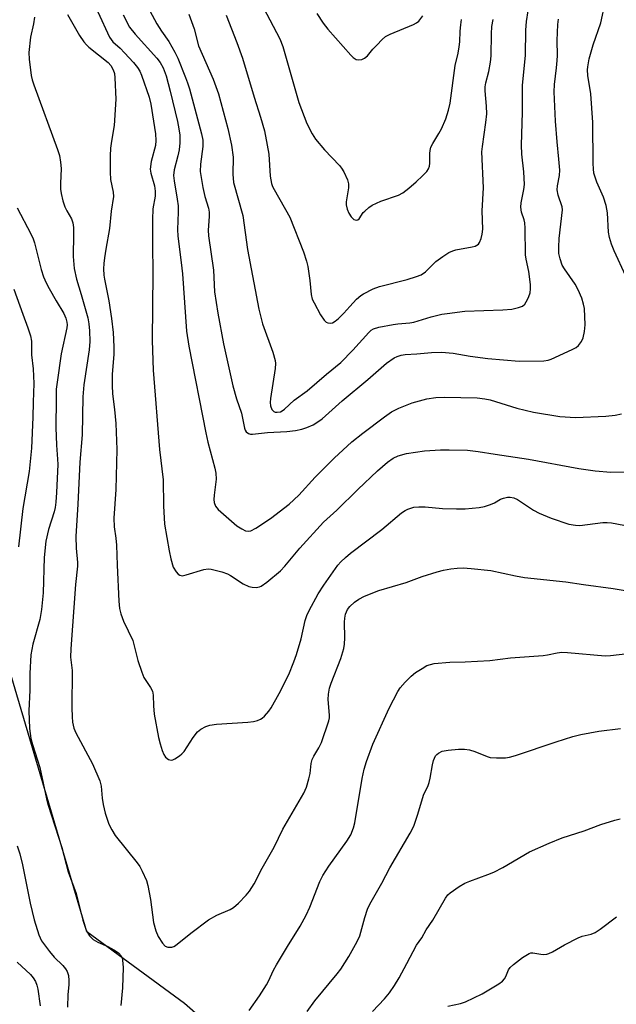
# Model space of a CAD drawing. Units: inches. Extents: x 1285760 to 1291760, y 485452 to 489452.
# Drawn here: x 1288870 to 1289029, y 486123 to 486385 of the extents above; entities that cross this region are included whole.
import ezdxf

# ---------------------------------------------------------------- set-up
doc = ezdxf.new("R2010")
doc.units = ezdxf.units.IN
doc.header["$MEASUREMENT"] = 0
doc.layers.add('NTRL-Trees', color=3, linetype='Continuous')
doc.layers.add('Undefined', color=1, linetype='Continuous')

msp = doc.modelspace()

# ---------------------------------------------------------------- linework, layer by layer
at = {"layer": 'NTRL-Trees'}
msp.add_lwpolyline([(1288927.44, 486111.3), (1288913.64, 486123.38), (1288887.75, 486142.36), (1288854.57, 486254.27), (1288868.88, 486404.92), (1288845.01, 486414.69), (1288813.54, 486414.69), (1288779.9, 486421.2), (1288758.99, 486417.37), (1288731.07, 486387.56), (1288699.61, 486381.05), (1288669.22, 486383.22), (1288639.93, 486406.01), (1288636.56, 486430.18), (1288612.48, 486603.23), (1288608.19, 486623.83), (1288601.28, 486656.62), (1288603.01, 486706.67), (1288601.28, 486748.09)], dxfattribs=at)
at = {"layer": 'Undefined'}
for points, elevation in [([(1289031.07, 486316.6), (1289027.94, 486323.29), (1289027.19, 486325.13), (1289026.7, 486326.84), (1289026.42, 486328.29), (1289026.13, 486333.45), (1289025.84, 486335.4), (1289025.1, 486337.61), (1289023.28, 486341.56), (1289022.54, 486343.95), (1289022.4, 486345.07), (1289022.33, 486346.51), (1289022.22, 486357.44), (1289021.71, 486365), (1289020.94, 486369.89), (1289020.84, 486371.37), (1289020.89, 486372.22), (1289021.32, 486374.36), (1289022.39, 486378.08), (1289024.42, 486383.87), (1289026.68, 486394.58), (1289027.27, 486397.04), (1289029.47, 486403.75)], 298), ([(1288903.27, 486389.22), (1288906.32, 486383.61), (1288907.53, 486381.7), (1288909.51, 486378.92), (1288911.11, 486376.13), (1288911.87, 486374.54), (1288913.98, 486369.34), (1288914.5, 486367.96), (1288914.98, 486366.4), (1288918.18, 486354.42), (1288918.53, 486352.7), (1288918.56, 486351.01), (1288917.93, 486346.33), (1288917.89, 486344.41), (1288918.54, 486340.14), (1288919.13, 486337.72), (1288920.03, 486334.69), (1288920.24, 486333.58), (1288920.27, 486332.42), (1288920, 486328.84), (1288920.05, 486327.26), (1288921.43, 486318.22), (1288921.69, 486312.42), (1288922.52, 486306.75), (1288924.06, 486298.65), (1288926.55, 486287.45), (1288927.5, 486284.01), (1288928.84, 486280.18), (1288929.66, 486276.22), (1288929.83, 486275.7), (1288930.08, 486275.25), (1288930.69, 486274.79), (1288931.19, 486274.62), (1288931.73, 486274.58), (1288935.74, 486275.08), (1288940.92, 486275.28), (1288943.18, 486275.59), (1288944.85, 486275.92), (1288946.25, 486276.39), (1288947.89, 486277.08), (1288948.89, 486277.67), (1288950.28, 486278.72), (1288955.61, 486283.42), (1288962.43, 486289.11), (1288967.36, 486293.49), (1288969.47, 486294.9), (1288970.23, 486295.24), (1288971.3, 486295.56), (1288972.4, 486295.74), (1288975.48, 486295.95), (1288979.33, 486296.32), (1288982, 486296.4), (1288985.14, 486296.11), (1288989.67, 486295.29), (1288994.35, 486294.7), (1289002.65, 486294.03), (1289009.24, 486294.09), (1289010.41, 486294.23), (1289011.22, 486294.5), (1289016.78, 486297.11), (1289017.8, 486297.66), (1289018.45, 486298.18), (1289019.25, 486299.25), (1289019.72, 486300.21), (1289020.07, 486301.91), (1289020.21, 486303.65), (1289020, 486308.02), (1289019.81, 486309.14), (1289019.35, 486310.76), (1289018.37, 486312.92), (1289017.54, 486314.49), (1289014.71, 486318.56), (1289014.12, 486319.54), (1289013.53, 486321.2), (1289013.24, 486322.62), (1289013.19, 486324.32), (1289013.28, 486326.58), (1289014.21, 486334.22), (1289014.11, 486334.99), (1289013.08, 486338.14), (1289012.8, 486339.53), (1289012.88, 486340.6), (1289013.39, 486343.35), (1289013.44, 486344.78), (1289013.24, 486347.65), (1289012.74, 486352.25), (1289012.31, 486357.8), (1289011.96, 486365.59), (1289012.05, 486367.5), (1289012.63, 486371.91), (1289012.78, 486373.87), (1289012.83, 486375.25), (1289012.74, 486379.17), (1289012.91, 486383.49), (1289013.12, 486384.91)], 296), ([(1288914.83, 486386.19), (1288916.22, 486382.26), (1288917.42, 486377.79), (1288921.28, 486368.97), (1288922.69, 486365), (1288925.23, 486355.8), (1288926.17, 486351.36), (1288926.61, 486348.2), (1288926.55, 486343.68), (1288926.75, 486341.45), (1288929.16, 486332.73), (1288930.42, 486323.69), (1288933.43, 486307.78), (1288934.39, 486303.89), (1288937.14, 486296.41), (1288937.82, 486294.14), (1288937.89, 486293.36), (1288937.78, 486292.06), (1288936.55, 486284.08), (1288936.5, 486283.01), (1288936.59, 486282.17), (1288936.91, 486281.16), (1288937.4, 486280.64), (1288937.82, 486280.48), (1288938.29, 486280.41), (1288939.18, 486280.56), (1288939.61, 486280.78), (1288940.27, 486281.28), (1288942.88, 486283.67), (1288946.31, 486286.13), (1288951.43, 486290.56), (1288955.23, 486293.68), (1288958.4, 486296.91), (1288962.67, 486301.66), (1288963.31, 486302.22), (1288963.93, 486302.6), (1288965.33, 486303.03), (1288969.13, 486303.78), (1288970.44, 486303.96), (1288973.6, 486304.22), (1288974.63, 486304.4), (1288979.28, 486305.78), (1288982.07, 486306.45), (1288983.5, 486306.71), (1288988.21, 486307.26), (1288998.3, 486307.6), (1289000.76, 486307.84), (1289002.47, 486308.23), (1289003.52, 486308.63), (1289004.14, 486309.16), (1289004.91, 486310.38), (1289005.28, 486311.17), (1289005.57, 486312.14), (1289005.71, 486313.21), (1289005.69, 486314.35), (1289005.21, 486317.79), (1289004.52, 486321.14), (1289004.35, 486322.28), (1289004.26, 486329.3), (1289004.17, 486330.74), (1289003.98, 486331.53), (1289003.31, 486333.57), (1289003.11, 486334.93), (1289003.24, 486336.09), (1289003.91, 486339.58), (1289004.06, 486340.96), (1289003.88, 486344.3), (1289003.35, 486348.97), (1289003.27, 486351.43), (1289003.58, 486360.12), (1289003.53, 486367.22), (1289004.38, 486375.35), (1289004.43, 486381.95), (1289004.61, 486384.21), (1289005.53, 486389.9)], 294), ([(1288932.93, 486391.33), (1288939.03, 486379.62), (1288939.8, 486377.59), (1288944.09, 486362.77), (1288946.21, 486357.18), (1288947.6, 486354.4), (1288948.49, 486352.99), (1288950.87, 486350.19), (1288954.92, 486345.96), (1288955.47, 486345.28), (1288956.04, 486344.29), (1288957, 486342.19), (1288957.3, 486341.12), (1288957.27, 486340.02), (1288956.69, 486336.36), (1288956.71, 486335.57), (1288956.93, 486334.42), (1288957.34, 486333.33), (1288957.96, 486332.37), (1288958.7, 486331.62), (1288959.33, 486331.43), (1288959.74, 486331.52), (1288960.13, 486331.82), (1288961.23, 486333.47), (1288961.6, 486333.89), (1288962.67, 486334.82), (1288963.61, 486335.44), (1288965.86, 486336.5), (1288970.54, 486338.09), (1288971.77, 486338.72), (1288973.35, 486339.95), (1288975.29, 486341.65), (1288976.97, 486343.21), (1288978.1, 486344.43), (1288978.57, 486345.08), (1288978.86, 486345.8), (1288978.94, 486346.59), (1288978.89, 486349.15), (1288978.99, 486350), (1288979.19, 486350.82), (1288979.69, 486351.87), (1288981.35, 486354.48), (1288982.03, 486355.72), (1288983.2, 486358.4), (1288983.89, 486360.65), (1288984.29, 486362.59), (1288985.65, 486372.56), (1288986.46, 486375.87), (1288986.75, 486377.51), (1288986.9, 486378.89), (1288987, 486381.64), (1288987.15, 486383.34), (1288987.36, 486384.75)], 290), ([(1288890.67, 486386.82), (1288893.76, 486380.05), (1288894.59, 486378.88), (1288896.54, 486377.13), (1288897.77, 486375.9), (1288900.16, 486373.36), (1288901.2, 486372.01), (1288901.77, 486371.04), (1288902.23, 486370.01), (1288904.27, 486364.12), (1288904.71, 486362.32), (1288905.48, 486357.8), (1288905.94, 486354.38), (1288906.07, 486352.67), (1288905.93, 486351.28), (1288904.84, 486347.05), (1288904.58, 486345.05), (1288904.73, 486343.92), (1288905.74, 486340.6), (1288905.91, 486339.21), (1288905.84, 486337.84), (1288905.3, 486334.47), (1288905.16, 486331.62), (1288905.13, 486325.04), (1288905.28, 486317.36), (1288905.05, 486299.51), (1288905.33, 486291.63), (1288907.03, 486270.57), (1288908.03, 486262.44), (1288908.1, 486255.56), (1288908.36, 486250.65), (1288909.6, 486243.65), (1288910.08, 486241.45), (1288910.71, 486239.28), (1288911.44, 486238.05), (1288911.99, 486237.42), (1288912.4, 486237.11), (1288913.09, 486236.97), (1288914.13, 486237.19), (1288918.81, 486238.65), (1288919.94, 486238.81), (1288920.78, 486238.73), (1288923.57, 486238.03), (1288925.1, 486237.49), (1288925.88, 486237.07), (1288929.26, 486234.88), (1288930.8, 486234.12), (1288931.63, 486233.95), (1288932.77, 486233.91), (1288933.59, 486234.04), (1288934.1, 486234.26), (1288935.53, 486235.27), (1288939.21, 486238.26), (1288940.35, 486239.51), (1288944.34, 486244.3), (1288950.6, 486251.25), (1288954.19, 486254.42), (1288959.78, 486259.9), (1288965.04, 486264.84), (1288967.7, 486267.18), (1288969.14, 486268.21), (1288970.48, 486268.85), (1288972.75, 486269.51), (1288977.53, 486270.15), (1288981.78, 486270.44), (1288984.06, 486270.47), (1288988.93, 486270.34), (1288991.77, 486269.99), (1288996.26, 486269.26), (1289005.16, 486267.98), (1289018.54, 486265.5), (1289022.87, 486264.83), (1289027.04, 486264.52), (1289031.96, 486264.57)], 300), ([(1288948.86, 486386.36), (1288950.56, 486383.82), (1288951.81, 486382.2), (1288957.87, 486375.3), (1288958.5, 486374.69), (1288959.35, 486374.19), (1288960.08, 486374.06), (1288960.81, 486374.16), (1288961.53, 486374.48), (1288962.37, 486375.13), (1288963.78, 486376.86), (1288964.79, 486377.98), (1288966.26, 486379.48), (1288967.17, 486380.23), (1288968.41, 486380.88), (1288974.56, 486383.47), (1288975.33, 486383.87), (1288976.01, 486384.38), (1288977.07, 486385.73)], 288), ([(1288873.79, 486385.37), (1288873.5, 486383.6), (1288872.74, 486380.13), (1288872.28, 486376.04), (1288872.35, 486374.28), (1288872.95, 486369.87), (1288873.19, 486368.74), (1288873.61, 486367.44), (1288879.9, 486350.28), (1288880.41, 486348.61), (1288880.69, 486346.92), (1288880.88, 486345.22), (1288880.7, 486341.21), (1288880.73, 486339.72), (1288880.85, 486338.55), (1288881.31, 486336.63), (1288881.82, 486335.02), (1288882.36, 486333.91), (1288883.63, 486331.81), (1288884, 486330.72), (1288884.13, 486329.56), (1288884.18, 486327.79), (1288884.11, 486321.77), (1288884.3, 486318.64), (1288884.92, 486315.75), (1288886.2, 486311.69), (1288887.97, 486305.55), (1288888.28, 486303.93), (1288888.45, 486302.04), (1288888.48, 486299.24), (1288888.35, 486297.04), (1288886.93, 486287.73), (1288886.64, 486284.52), (1288886.51, 486274.45), (1288885.88, 486267.14), (1288885.33, 486256.03), (1288884.8, 486247.44), (1288884.9, 486244.32), (1288885.23, 486240.49), (1288885.24, 486239.53), (1288884.67, 486234.62), (1288883.43, 486217.61), (1288883.41, 486215.35), (1288883.81, 486211.81), (1288883.76, 486201.93), (1288883.8, 486199.54), (1288883.92, 486198.11), (1288884.27, 486196.52), (1288884.75, 486195.27), (1288889.18, 486186.99), (1288891.16, 486182.52), (1288891.51, 486181.1), (1288891.77, 486177.89), (1288892.03, 486176.19), (1288892.59, 486173.91), (1288893.58, 486171.02), (1288894.36, 486169.47), (1288895.28, 486167.97), (1288901.1, 486160.72), (1288901.77, 486159.75), (1288902.46, 486158.46), (1288903.54, 486156.05), (1288903.95, 486154.67), (1288904.6, 486150.98), (1288905.47, 486144.82), (1288906.05, 486142.67), (1288906.69, 486141.14), (1288907.82, 486139.4), (1288908.58, 486138.59), (1288909.28, 486138.31), (1288910.32, 486138.33), (1288910.83, 486138.47), (1288911.29, 486138.72), (1288915.38, 486141.98), (1288920.07, 486145.58), (1288922.26, 486146.8), (1288925.81, 486148.34), (1288926.69, 486148.84), (1288928.01, 486149.96), (1288930.12, 486152.08), (1288930.98, 486153.21), (1288932.17, 486155.1), (1288934.36, 486159.26), (1288937.49, 486164.84), (1288939.87, 486169.64), (1288945.44, 486179.21), (1288946.15, 486180.8), (1288946.77, 486183.05), (1288947.07, 486184.47), (1288947.37, 486187.13), (1288947.6, 486188.19), (1288948.03, 486189.09), (1288949.41, 486191.23), (1288950.15, 486192.66), (1288952.07, 486198.41), (1288952.22, 486199.22), (1288952.25, 486199.96), (1288951.87, 486204.13), (1288951.93, 486205.52), (1288952.27, 486207.14), (1288952.66, 486208.48), (1288955.25, 486215.04), (1288956.08, 486217.66), (1288956.25, 486218.78), (1288956.34, 486220.46), (1288956.22, 486224.65), (1288956.32, 486225.73), (1288956.53, 486226.79), (1288957.03, 486227.99), (1288957.65, 486228.85), (1288958.92, 486230), (1288960.07, 486230.81), (1288961.57, 486231.54), (1288965.34, 486233.07), (1288972.61, 486235.18), (1288976.9, 486236.78), (1288980.88, 486238.03), (1288982.59, 486238.48), (1288984.51, 486238.81), (1288986.17, 486239), (1288987.82, 486239.05), (1288989.87, 486238.92), (1288995.16, 486238.42), (1289001.66, 486237), (1289004.09, 486236.55), (1289015.12, 486235.4), (1289019.76, 486234.68), (1289027.64, 486233.62), (1289039.31, 486231.68)], 304), ([(1288882.59, 486386.08), (1288885.78, 486380.53), (1288886.87, 486378.85), (1288887.59, 486378.02), (1288888.21, 486377.44), (1288893.38, 486373.32), (1288894.05, 486372.55), (1288894.71, 486371.41), (1288895.03, 486370.4), (1288895.19, 486369.31), (1288895.41, 486363.66), (1288894.94, 486356.63), (1288894.25, 486352.44), (1288894.03, 486350.57), (1288893.92, 486348.58), (1288893.89, 486344.25), (1288893.98, 486342.25), (1288894.75, 486338.9), (1288894.82, 486337.79), (1288894.22, 486333.82), (1288893.75, 486329.27), (1288892.73, 486323.73), (1288892.38, 486321.43), (1288892.21, 486319.99), (1288892.18, 486318.56), (1288892.25, 486316.84), (1288892.39, 486315.77), (1288893.55, 486309.99), (1288894.29, 486305.37), (1288894.68, 486301.62), (1288894.91, 486297.84), (1288894.92, 486295.79), (1288894.46, 486290.53), (1288894.42, 486287.53), (1288894.58, 486285.33), (1288895.08, 486281.17), (1288895.38, 486277.42), (1288895.65, 486270.56), (1288895.41, 486259.91), (1288894.86, 486252.25), (1288895.01, 486249.99), (1288895.45, 486246.97), (1288895.61, 486245.13), (1288895.76, 486239.8), (1288896.21, 486230.27), (1288896.41, 486228.32), (1288896.78, 486226.9), (1288897.49, 486224.96), (1288899.91, 486219.76), (1288901.26, 486214.44), (1288902.32, 486211.34), (1288902.9, 486209.98), (1288904.66, 486207.33), (1288905.13, 486206.33), (1288905.35, 486205.26), (1288905.42, 486202.43), (1288905.63, 486200.23), (1288906.8, 486193.98), (1288907.19, 486192.3), (1288907.73, 486190.58), (1288908.17, 486189.49), (1288908.63, 486188.81), (1288909.45, 486188.2), (1288910.12, 486188.01), (1288910.61, 486188.11), (1288911.1, 486188.33), (1288912.31, 486189.13), (1288913, 486189.68), (1288913.58, 486190.33), (1288916.01, 486194.02), (1288917.17, 486195.51), (1288918.03, 486196.22), (1288919.34, 486196.91), (1288920.45, 486197.27), (1288922.16, 486197.54), (1288930.52, 486198.08), (1288932.01, 486198.24), (1288933.11, 486198.52), (1288933.89, 486198.84), (1288934.35, 486199.13), (1288934.97, 486199.69), (1288936.09, 486200.97), (1288936.75, 486201.89), (1288938.89, 486205.73), (1288941.46, 486210.75), (1288942.79, 486214.08), (1288943.46, 486216.03), (1288944.67, 486220.21), (1288945.81, 486225.11), (1288946.24, 486226.41), (1288946.86, 486227.73), (1288949.26, 486232.16), (1288950.71, 486234.52), (1288954.46, 486239.78), (1288955.22, 486240.66), (1288956.48, 486241.87), (1288957.82, 486242.99), (1288966.17, 486249.29), (1288971.38, 486253.7), (1288972.34, 486254.36), (1288973.08, 486254.71), (1288974.63, 486255.19), (1288975.99, 486255.3), (1288977.67, 486255.26), (1288982.27, 486254.86), (1288986.04, 486254.77), (1288988.35, 486254.81), (1288992.06, 486255.08), (1288993.45, 486255.36), (1288995.09, 486255.94), (1288996.15, 486256.4), (1288997.75, 486257.32), (1288998.48, 486257.64), (1288999.53, 486257.91), (1289000.3, 486257.91), (1289001.29, 486257.68), (1289002.22, 486257.24), (1289006.52, 486254.39), (1289008.03, 486253.58), (1289011.22, 486252.27), (1289015.91, 486250.73), (1289017.65, 486250.43), (1289018.81, 486250.38), (1289024.96, 486251.1), (1289026.05, 486251.14), (1289027.23, 486251.02), (1289030.47, 486250.47)], 302), ([(1288897.33, 486385.99), (1288899.09, 486382.78), (1288900.55, 486380.86), (1288906.3, 486374.5), (1288907.24, 486373.36), (1288908.04, 486371.92), (1288908.78, 486369.78), (1288909.88, 486365.75), (1288911.8, 486357.67), (1288912.19, 486355.69), (1288912.41, 486354.02), (1288912.44, 486352.04), (1288912.25, 486350.11), (1288911.91, 486348.52), (1288910.9, 486344.85), (1288910.75, 486343.35), (1288910.9, 486341.94), (1288911.74, 486337.02), (1288911.96, 486335.28), (1288912.02, 486333.55), (1288911.86, 486328.99), (1288911.9, 486327.21), (1288912.8, 486320.2), (1288913.11, 486317.23), (1288914.23, 486301.96), (1288914.82, 486297.96), (1288919.32, 486274.93), (1288919.89, 486272.52), (1288921.75, 486265.55), (1288922.02, 486264.24), (1288922.09, 486262.63), (1288921.54, 486258.38), (1288921.48, 486257.27), (1288921.55, 486256.47), (1288921.95, 486255.49), (1288922.59, 486254.6), (1288927.64, 486250.24), (1288928.89, 486249.43), (1288929.93, 486248.94), (1288930.64, 486248.84), (1288931.34, 486248.96), (1288932.61, 486249.62), (1288936.56, 486252.19), (1288941.51, 486256.01), (1288944.04, 486258.41), (1288948.45, 486263.21), (1288953.47, 486268.23), (1288958.19, 486272.54), (1288961.06, 486274.91), (1288966.88, 486279.25), (1288968.73, 486280.52), (1288970.67, 486281.55), (1288974.2, 486282.97), (1288978.13, 486284.03), (1288980.47, 486284.35), (1288982.81, 486284.42), (1288991.54, 486284.28), (1288993.55, 486284.02), (1288994.98, 486283.74), (1289002.08, 486281.55), (1289006.46, 486280.41), (1289013.52, 486279.26), (1289017.66, 486279.03), (1289025.67, 486279.39), (1289028.19, 486279.69), (1289029.86, 486279.98)], 298), ([(1288924.73, 486385.95), (1288927.64, 486378.69), (1288929.13, 486374.52), (1288932.19, 486364.13), (1288933.91, 486358.87), (1288934.92, 486355.17), (1288935.68, 486351.42), (1288936.09, 486348.96), (1288936.46, 486343.14), (1288936.82, 486341.2), (1288937.1, 486340.4), (1288937.49, 486339.61), (1288941.66, 486332.28), (1288945.31, 486323.01), (1288946.11, 486320.56), (1288946.45, 486319.16), (1288947.03, 486315.41), (1288947.38, 486311.71), (1288947.67, 486310.52), (1288948.16, 486309.46), (1288949.85, 486306.34), (1288950.79, 486304.86), (1288951.34, 486304.35), (1288951.8, 486304.15), (1288952.56, 486304.1), (1288953.07, 486304.22), (1288953.76, 486304.62), (1288954.61, 486305.35), (1288956.04, 486306.75), (1288957.6, 486308.53), (1288959.46, 486310.45), (1288960.55, 486311.44), (1288961.27, 486311.92), (1288963.89, 486313.19), (1288965.51, 486313.83), (1288972.9, 486315.7), (1288975.35, 486316.46), (1288976.65, 486316.97), (1288977.77, 486317.73), (1288980.53, 486320.49), (1288982.34, 486321.81), (1288984, 486322.84), (1288985.04, 486323.32), (1288985.86, 486323.59), (1288990.19, 486324.37), (1288990.98, 486324.58), (1288991.45, 486324.79), (1288991.83, 486325.11), (1288992.11, 486325.55), (1288992.53, 486326.59), (1288992.85, 486327.71), (1288993.01, 486329.11), (1288992.87, 486333.94), (1288993.17, 486340.05), (1288992.77, 486349.58), (1288992.91, 486351.01), (1288993.85, 486357.39), (1288994.04, 486359.73), (1288994, 486361.73), (1288993.64, 486365.87), (1288993.63, 486366.89), (1288993.8, 486367.99), (1288994.63, 486370.96), (1288995.06, 486373.43), (1288995.21, 486375.12), (1288995.29, 486380.95), (1288995.42, 486382.91), (1288995.74, 486384.78)], 292), ([(1288869.16, 486334.71), (1288872.81, 486327.84), (1288873.42, 486326.53), (1288873.82, 486325.44), (1288875.54, 486318.34), (1288876.19, 486316.43), (1288876.87, 486314.86), (1288877.67, 486313.33), (1288879.52, 486310.07), (1288881.6, 486306.67), (1288882.14, 486305.41), (1288882.4, 486304.39), (1288882.44, 486303.66), (1288882.36, 486302.83), (1288880.92, 486295.97), (1288879.8, 486288.44), (1288879.6, 486286.52), (1288879.52, 486283.94), (1288879.5, 486276.34), (1288879.62, 486271.71), (1288879.94, 486267.97), (1288879.98, 486266.57), (1288879.64, 486259.13), (1288879.43, 486256.54), (1288879.25, 486255.12), (1288879.01, 486254.01), (1288877.5, 486249.25), (1288876.78, 486246.17), (1288876.38, 486241.88), (1288876.06, 486232.42), (1288875.69, 486228.05), (1288875.18, 486225.34), (1288873.33, 486218.82), (1288872.85, 486215.98), (1288872.55, 486210.99), (1288872.54, 486206.55), (1288872.32, 486201.14), (1288872.45, 486196.37), (1288872.86, 486193.77), (1288873.3, 486192.12), (1288875.23, 486186), (1288877.02, 486177.72), (1288877.45, 486176.01), (1288881.03, 486164.78), (1288882.73, 486158.36), (1288884.91, 486152.57), (1288886.67, 486145.51), (1288887.44, 486143.05), (1288887.97, 486142.02), (1288888.43, 486141.3), (1288889.41, 486140.33), (1288890.6, 486139.6), (1288893.29, 486138.44), (1288894.86, 486137.61), (1288896.09, 486136.81), (1288896.8, 486136.04), (1288897.11, 486135.38), (1288897.23, 486134.85), (1288897.38, 486132.88), (1288897.22, 486127.54), (1288896.76, 486122.82)], 306), ([(1288868.28, 486313.12), (1288870.65, 486306.53), (1288872.06, 486302.88), (1288872.74, 486300.72), (1288873.02, 486299.34), (1288873.03, 486295.65), (1288873.47, 486291.96), (1288873.64, 486288.09), (1288873.41, 486283.1), (1288873.35, 486279.13), (1288873.02, 486270.9), (1288872.41, 486264.68), (1288870.7, 486254.83), (1288869.53, 486244.71)], 308), ([(1288930.89, 486121.44), (1288933.65, 486125.4), (1288935.49, 486128.26), (1288936.04, 486129.25), (1288937.34, 486132.15), (1288938.11, 486133.63), (1288941.05, 486138.49), (1288944.48, 486143.91), (1288946.05, 486146.78), (1288947.03, 486148.9), (1288949.7, 486155.78), (1288950.46, 486157.34), (1288952.03, 486159.86), (1288956.89, 486166.47), (1288957.89, 486168.18), (1288958.64, 486169.98), (1288958.99, 486171.38), (1288960.96, 486183.08), (1288961.47, 486185.6), (1288962.08, 486187.63), (1288963.79, 486192.27), (1288968.06, 486201.84), (1288970.42, 486206.23), (1288971.07, 486207.2), (1288972.39, 486208.69), (1288973.99, 486210.34), (1288975.12, 486211.25), (1288976.84, 486212.38), (1288978.11, 486213.1), (1288979.05, 486213.45), (1288980.11, 486213.67), (1288984.21, 486213.99), (1288988.29, 486214.1), (1288994.87, 486214.48), (1289000.36, 486215.16), (1289009.04, 486215.81), (1289010.16, 486215.98), (1289012.74, 486216.55), (1289014.01, 486216.68), (1289015.5, 486216.61), (1289025.54, 486215.67), (1289026.97, 486215.76), (1289031.52, 486216.36)], 306), ([(1288946.34, 486121.18), (1288948.3, 486124.06), (1288954.26, 486131.22), (1288955.23, 486132.49), (1288957.42, 486135.8), (1288959.61, 486139.79), (1288960.27, 486141.29), (1288961.61, 486146.18), (1288962.38, 486148.4), (1288962.95, 486149.75), (1288966.17, 486155.32), (1288968.25, 486159.36), (1288973.66, 486168.59), (1288974.64, 486170.42), (1288975.76, 486173.67), (1288977.25, 486178.69), (1288978.46, 486181.22), (1288978.75, 486182.03), (1288979.02, 486183.19), (1288979.62, 486186.76), (1288979.89, 486187.89), (1288980.44, 486189.11), (1288980.77, 486189.53), (1288981.18, 486189.89), (1288982.16, 486190.34), (1288983.81, 486190.68), (1288986.51, 486190.9), (1288988.12, 486190.89), (1288989.48, 486190.7), (1288990.88, 486190.33), (1288994.12, 486188.99), (1288994.95, 486188.73), (1288996.67, 486188.57), (1288999, 486188.6), (1289000.12, 486188.8), (1289001.71, 486189.25), (1289012.47, 486192.89), (1289016.94, 486194.27), (1289019.06, 486194.8), (1289023.85, 486195.71), (1289029.57, 486196.4)], 308), ([(1288963.63, 486121.25), (1288966.88, 486124.62), (1288968.21, 486126.17), (1288969.52, 486128.15), (1288970.73, 486130.17), (1288972.84, 486133.99), (1288975.33, 486138.81), (1288976.76, 486140.75), (1288977.96, 486142.87), (1288979.68, 486145.47), (1288983.06, 486151.33), (1288983.7, 486152.17), (1288984.3, 486152.72), (1288986.72, 486154.4), (1288988.23, 486155.32), (1288989.58, 486155.88), (1288994.3, 486157.57), (1288995.94, 486158.23), (1288998.32, 486159.48), (1289005.45, 486163.62), (1289010.69, 486165.97), (1289014.14, 486167.36), (1289019.91, 486169.22), (1289024.36, 486170.87), (1289028.07, 486172.06), (1289029.49, 486172.44)], 310), ([(1288869.23, 486165.26), (1288869.94, 486163.13), (1288870.62, 486160.19), (1288872.65, 486150.03), (1288873.72, 486145.59), (1288874.92, 486141.56), (1288875.7, 486139.96), (1288877.77, 486137.14), (1288879.02, 486135.65), (1288881.36, 486133.4), (1288882.06, 486132.53), (1288882.5, 486131.83), (1288882.83, 486130.78), (1288882.96, 486129.42), (1288882.93, 486128.3), (1288882.7, 486125.72), (1288882.58, 486122.38)], 308), ([(1288983.67, 486122.63), (1288987.04, 486123.3), (1288988.39, 486123.79), (1288992.84, 486125.92), (1288997.28, 486128.6), (1288998.21, 486129.27), (1288998.75, 486129.85), (1288999.1, 486130.5), (1288999.8, 486132.26), (1289000.29, 486132.93), (1289001.17, 486133.7), (1289003.58, 486135.52), (1289005.29, 486136.65), (1289005.81, 486136.82), (1289006.32, 486136.84), (1289008.47, 486136.44), (1289009.27, 486136.37), (1289010.04, 486136.46), (1289010.54, 486136.62), (1289011.52, 486137.09), (1289014.71, 486138.94), (1289018.34, 486140.82), (1289019.41, 486141.2), (1289021.84, 486141.75), (1289022.84, 486142.18), (1289024.23, 486143.13), (1289028.54, 486146.39)], 312), ([(1288869.23, 486134.29), (1288872.72, 486131.05), (1288873.47, 486130.14), (1288874.04, 486129.17), (1288874.39, 486128.19), (1288874.65, 486127.15), (1288875.29, 486122.74)], 310)]:
    msp.add_lwpolyline(points, dxfattribs=dict(at, elevation=elevation))

doc.saveas('drawing.dxf')
